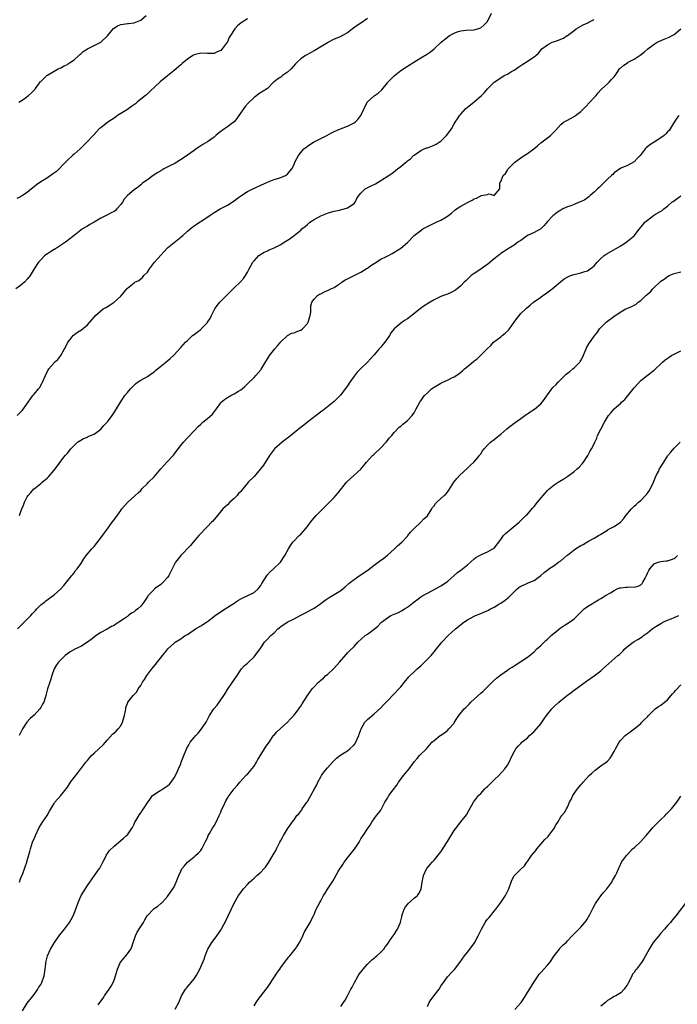
# Model space of a CAD drawing. Units: inches. Extents: x 2577000 to 2580000, y 1506000 to 1509000.
# Drawn here: x 2577911 to 2578108, y 1507592 to 1507888 of the extents above; entities that cross this region are included whole.
import ezdxf

# ---------------------------------------------------------------- set-up
doc = ezdxf.new("R2010")
doc.units = ezdxf.units.IN
doc.header["$MEASUREMENT"] = 0
doc.layers.add('LD25771506_10ft', color=71, linetype='Continuous')

msp = doc.modelspace()

# ---------------------------------------------------------------- linework, layer by layer
at = {"layer": 'LD25771506_10ft'}
for points, elevation in [([(2577909.96, 1507769), (2577911, 1507769.99), (2577911.48, 1507770.52), (2577911.86, 1507771), (2577913.23, 1507773), (2577913.93, 1507774.06), (2577914.7, 1507775), (2577915, 1507775.39), (2577916.37, 1507777), (2577916.63, 1507777.37), (2577917.38, 1507778.62), (2577917.59, 1507779), (2577918.45, 1507781), (2577919.29, 1507782.71), (2577919.49, 1507783), (2577921, 1507784.82), (2577921.16, 1507785), (2577922.13, 1507785.87), (2577923, 1507787.04), (2577924.16, 1507789), (2577925, 1507790.73), (2577925.16, 1507791), (2577925.83, 1507791.83), (2577926.72, 1507793), (2577926.85, 1507793.15), (2577928.01, 1507793.99), (2577929.23, 1507794.77), (2577931, 1507796.25), (2577932.3, 1507797.7), (2577933, 1507798.53), (2577933.42, 1507799), (2577935, 1507800.44), (2577935.79, 1507801), (2577936.54, 1507801.46), (2577937, 1507801.78), (2577937.81, 1507802.19), (2577939.01, 1507803), (2577941, 1507804.84), (2577942.8, 1507807), (2577943, 1507807.21), (2577945, 1507808.83), (2577945.26, 1507809), (2577946.42, 1507809.58), (2577947, 1507810.06), (2577947.53, 1507810.47), (2577947.99, 1507811), (2577949, 1507812.07), (2577949.61, 1507813), (2577951.12, 1507815), (2577955, 1507819.29), (2577957, 1507820.94), (2577959, 1507822.49), (2577959.28, 1507822.72), (2577959.62, 1507823), (2577961, 1507824.32), (2577962.48, 1507825.52), (2577963.63, 1507826.37), (2577964.68, 1507827), (2577965, 1507827.21), (2577968.45, 1507829.55), (2577969, 1507829.9), (2577970.88, 1507831), (2577973, 1507832.11), (2577975, 1507833.45), (2577975.9, 1507834.1), (2577977, 1507834.95), (2577979, 1507836.23), (2577980.64, 1507837), (2577981.37, 1507837.37), (2577983, 1507838.14), (2577985, 1507839.05), (2577987, 1507839.82), (2577989, 1507840.39), (2577990.43, 1507841), (2577990.77, 1507841.23), (2577991, 1507841.41), (2577991.69, 1507842.31), (2577992.28, 1507843), (2577993, 1507844.38), (2577993.27, 1507845), (2577993.83, 1507846.17), (2577994.28, 1507847), (2577995, 1507847.92), (2577995.94, 1507849), (2577996.53, 1507849.47), (2577997, 1507849.83), (2577997.7, 1507850.3), (2577998.81, 1507851), (2578001, 1507852.09), (2578002.78, 1507853), (2578004.18, 1507853.82), (2578005, 1507854.2), (2578006.9, 1507855), (2578009, 1507855.83), (2578011, 1507856.81), (2578011.28, 1507857), (2578012.16, 1507857.84), (2578012.99, 1507859), (2578014.92, 1507863), (2578015, 1507863.1), (2578017, 1507864.92), (2578018.24, 1507865.76), (2578019.28, 1507866.72), (2578021, 1507868.87), (2578021.09, 1507869), (2578023, 1507870.95), (2578025, 1507872.52), (2578027, 1507873.85), (2578028.92, 1507875), (2578031, 1507876.32), (2578032.67, 1507877.33), (2578033, 1507877.57), (2578033.87, 1507878.13), (2578035.01, 1507878.99), (2578037.16, 1507881), (2578038.16, 1507881.84), (2578039, 1507882.57), (2578039.65, 1507883), (2578041, 1507883.78), (2578042.19, 1507884.19), (2578043, 1507884.44), (2578044.61, 1507884.61), (2578047, 1507884.73), (2578048.74, 1507885.26), (2578049, 1507885.38), (2578049.91, 1507886.09), (2578050.85, 1507887), (2578051, 1507887.24), (2578052.23, 1507889.77)], 9780), ([(2577910.43, 1507863), (2577911, 1507863.35), (2577912.04, 1507864.04), (2577913, 1507864.69), (2577913.4, 1507865), (2577914.21, 1507865.79), (2577915.2, 1507866.8), (2577915.37, 1507867), (2577916.32, 1507868.32), (2577916.87, 1507869.13), (2577917, 1507869.28), (2577918.87, 1507871), (2577919, 1507871.1), (2577921, 1507872.32), (2577922.26, 1507873), (2577923, 1507873.37), (2577924.04, 1507873.96), (2577925, 1507874.38), (2577925.37, 1507874.63), (2577925.99, 1507875), (2577927, 1507875.72), (2577928.43, 1507877), (2577928.71, 1507877.29), (2577929, 1507877.53), (2577929.74, 1507878.26), (2577931, 1507879.02), (2577933, 1507880.01), (2577935, 1507881.04), (2577937, 1507882.92), (2577938.88, 1507885.12), (2577939, 1507885.22), (2577940.06, 1507885.94), (2577941, 1507886.33), (2577942.49, 1507886.49), (2577943, 1507886.59), (2577943.36, 1507886.64), (2577945, 1507886.8), (2577945.59, 1507887), (2577947, 1507887.66), (2577948.67, 1507889)], 9810), ([(2578015, 1507888.12), (2578013, 1507886.76), (2578011.97, 1507886.03), (2578010.49, 1507885), (2578009, 1507883.85), (2578007.53, 1507883), (2578007.18, 1507882.82), (2578007, 1507882.75), (2578005.79, 1507882.21), (2578005, 1507881.92), (2578004.4, 1507881.6), (2578003.34, 1507881), (2578003, 1507880.83), (2577999, 1507878.42), (2577996.78, 1507877.22), (2577996.4, 1507877), (2577995, 1507876.04), (2577993.88, 1507875), (2577993.46, 1507874.54), (2577992.14, 1507873), (2577991, 1507872.01), (2577989.55, 1507871), (2577989, 1507870.58), (2577988.06, 1507869.94), (2577987, 1507869.09), (2577986.86, 1507869), (2577985, 1507867.13), (2577982.48, 1507865.52), (2577981.8, 1507865), (2577981, 1507864.45), (2577979.24, 1507862.76), (2577978.31, 1507861.69), (2577976.48, 1507859), (2577975.86, 1507858.14), (2577975, 1507857.11), (2577974.88, 1507857), (2577973, 1507855.62), (2577972.11, 1507855), (2577971.43, 1507854.57), (2577971, 1507854.21), (2577970.3, 1507853.7), (2577969.56, 1507853), (2577969, 1507852.54), (2577967, 1507851.11), (2577965.67, 1507850.33), (2577964.43, 1507849.57), (2577963.63, 1507849), (2577963, 1507848.58), (2577961, 1507847.17), (2577959.78, 1507846.22), (2577957.79, 1507845), (2577957, 1507844.57), (2577956.15, 1507844.15), (2577953.94, 1507843), (2577953, 1507842.44), (2577952.11, 1507841.89), (2577950.71, 1507841), (2577949, 1507839.75), (2577947.94, 1507839), (2577947.41, 1507838.59), (2577947, 1507838.28), (2577946.32, 1507837.68), (2577945, 1507836.75), (2577943, 1507835.03), (2577942.09, 1507833.91), (2577941.51, 1507833), (2577941, 1507832.35), (2577939.84, 1507831), (2577939.42, 1507830.58), (2577939, 1507830.28), (2577938.18, 1507829.82), (2577937, 1507829.21), (2577936.85, 1507829.15), (2577935, 1507828.24), (2577933.08, 1507827.08), (2577931.7, 1507826.3), (2577931, 1507825.86), (2577930.43, 1507825.57), (2577929.51, 1507825), (2577929, 1507824.64), (2577927, 1507823.08), (2577924.44, 1507821), (2577921.13, 1507818.87), (2577921, 1507818.8), (2577919.91, 1507818.09), (2577919, 1507817.55), (2577918.24, 1507817), (2577917, 1507815.71), (2577916.37, 1507815), (2577915.06, 1507813), (2577913.84, 1507811), (2577913, 1507809.93), (2577912.16, 1507809), (2577911, 1507808.04), (2577909.57, 1507807)], 9790), ([(2577979, 1507888.01), (2577977.13, 1507886.88), (2577976.04, 1507885.96), (2577975.21, 1507885), (2577975, 1507884.73), (2577973.9, 1507883), (2577973.53, 1507882.47), (2577973, 1507881.1), (2577972.94, 1507881), (2577971.47, 1507879), (2577971, 1507878.52), (2577969.9, 1507878.1), (2577969, 1507877.65), (2577968.33, 1507877.67), (2577967, 1507877.65), (2577965, 1507877.69), (2577963, 1507877.19), (2577962.66, 1507877), (2577961, 1507875.98), (2577959.41, 1507874.59), (2577959, 1507874.27), (2577958.36, 1507873.64), (2577957, 1507872.52), (2577955, 1507870.93), (2577953.94, 1507870.06), (2577952.86, 1507869.14), (2577949.78, 1507866.22), (2577949, 1507865.55), (2577948.72, 1507865.28), (2577948.41, 1507865), (2577947, 1507863.91), (2577945.94, 1507863), (2577945.42, 1507862.58), (2577944.26, 1507861.74), (2577943, 1507860.88), (2577940.06, 1507859), (2577939.45, 1507858.55), (2577939, 1507858.25), (2577938.28, 1507857.72), (2577937.12, 1507857), (2577935, 1507855.36), (2577934.58, 1507855), (2577933, 1507853.33), (2577932.71, 1507853), (2577930.87, 1507851), (2577928.86, 1507849), (2577927, 1507847.43), (2577926.58, 1507847), (2577925, 1507845.61), (2577924.42, 1507845), (2577921.72, 1507842.28), (2577920.59, 1507841.41), (2577919, 1507840.38), (2577917, 1507839.18), (2577915.73, 1507838.27), (2577915, 1507837.62), (2577914.64, 1507837.36), (2577914.29, 1507837), (2577913, 1507835.9), (2577911.57, 1507835), (2577911, 1507834.68), (2577909.86, 1507834.14)], 9800), ([(2577910.66, 1507739), (2577911, 1507739.98), (2577911.38, 1507741), (2577911.86, 1507742.14), (2577912.13, 1507743), (2577913, 1507744.63), (2577913.23, 1507745), (2577914.03, 1507745.97), (2577914.93, 1507747), (2577915, 1507747.07), (2577917, 1507748.69), (2577917.41, 1507749), (2577919, 1507750.31), (2577919.34, 1507750.66), (2577921, 1507752.62), (2577922.03, 1507753.97), (2577923, 1507755.31), (2577924.39, 1507757), (2577924.67, 1507757.33), (2577925, 1507757.78), (2577926.01, 1507759), (2577927, 1507760.06), (2577928.09, 1507761), (2577929, 1507761.65), (2577929.88, 1507762.12), (2577931, 1507762.56), (2577931.28, 1507762.72), (2577931.99, 1507763), (2577933, 1507763.46), (2577935, 1507764.97), (2577935.95, 1507766.05), (2577937, 1507767.14), (2577938.43, 1507769), (2577939, 1507769.94), (2577939.7, 1507771), (2577940.92, 1507773.08), (2577942.28, 1507775), (2577943, 1507775.91), (2577943.9, 1507777), (2577944.46, 1507777.54), (2577945, 1507778.15), (2577945.46, 1507778.54), (2577946.07, 1507779), (2577947, 1507779.67), (2577949, 1507780.73), (2577949.46, 1507781), (2577951, 1507782.12), (2577951.46, 1507782.54), (2577953, 1507783.86), (2577955, 1507785.41), (2577955.88, 1507786.12), (2577957, 1507787.21), (2577959, 1507789.48), (2577959.75, 1507790.25), (2577960.42, 1507791), (2577961, 1507791.57), (2577962.58, 1507793), (2577963, 1507793.33), (2577963.96, 1507794.04), (2577965, 1507794.85), (2577965.17, 1507795), (2577967, 1507796.91), (2577967.07, 1507797), (2577967.82, 1507798.18), (2577968.27, 1507799), (2577969.27, 1507801), (2577969.96, 1507802.04), (2577970.72, 1507803), (2577972.69, 1507805), (2577973, 1507805.33), (2577974.73, 1507807), (2577975, 1507807.31), (2577976.89, 1507809.11), (2577977.83, 1507810.17), (2577978.39, 1507811), (2577979, 1507811.99), (2577979.5, 1507813), (2577980.06, 1507813.95), (2577980.64, 1507815), (2577981, 1507815.46), (2577982.46, 1507817), (2577982.75, 1507817.25), (2577983.99, 1507818.01), (2577985, 1507818.47), (2577985.35, 1507818.65), (2577987, 1507819.34), (2577989, 1507820.38), (2577990.04, 1507821), (2577991, 1507821.68), (2577991.82, 1507822.18), (2577992.98, 1507823), (2577995, 1507824.67), (2577995.36, 1507825), (2577996.28, 1507825.72), (2577997, 1507826.38), (2577997.73, 1507827), (2577999, 1507827.82), (2578001, 1507828.9), (2578003, 1507829.71), (2578003.95, 1507830.05), (2578005, 1507830.32), (2578006.66, 1507830.66), (2578007.19, 1507830.81), (2578008.07, 1507831), (2578009, 1507831.32), (2578011, 1507832.65), (2578011.33, 1507833), (2578011.83, 1507834.16), (2578012.39, 1507835), (2578013, 1507835.77), (2578014.34, 1507837), (2578016.09, 1507837.91), (2578017.44, 1507838.56), (2578018.22, 1507839), (2578022.32, 1507841.68), (2578023.46, 1507842.54), (2578024.03, 1507843), (2578025, 1507843.73), (2578026.48, 1507845), (2578026.79, 1507845.21), (2578027, 1507845.42), (2578027.92, 1507846.08), (2578028.81, 1507847), (2578029, 1507847.16), (2578031, 1507848.53), (2578031.97, 1507849), (2578032.71, 1507849.29), (2578033, 1507849.38), (2578035, 1507850.12), (2578035.6, 1507850.4), (2578036.56, 1507851), (2578037, 1507851.3), (2578038.72, 1507853), (2578039.7, 1507854.3), (2578040.19, 1507855), (2578041, 1507856.49), (2578041.34, 1507857), (2578041.98, 1507858.02), (2578042.64, 1507859), (2578043, 1507859.42), (2578044.46, 1507861), (2578045, 1507861.49), (2578046.87, 1507863), (2578049.2, 1507865), (2578050.1, 1507865.9), (2578051.05, 1507867), (2578053, 1507869), (2578055, 1507870.35), (2578056.05, 1507871), (2578057, 1507871.47), (2578058.22, 1507872.22), (2578059, 1507872.67), (2578060.41, 1507873.59), (2578061, 1507874.03), (2578061.58, 1507874.42), (2578062.57, 1507875), (2578063, 1507875.32), (2578065, 1507876.62), (2578065.49, 1507877), (2578066.28, 1507877.72), (2578067.32, 1507879), (2578069, 1507880.26), (2578070.36, 1507881), (2578070.83, 1507881.17), (2578072.34, 1507881.66), (2578073, 1507881.94), (2578073.77, 1507882.23), (2578074.87, 1507883), (2578075, 1507883.07), (2578077, 1507884.54), (2578077.59, 1507885), (2578079, 1507885.88), (2578079.75, 1507886.25), (2578081.15, 1507886.85), (2578081.44, 1507887), (2578083, 1507887.85)], 9770), ([(2577910.1, 1507705), (2577912.08, 1507707), (2577914.01, 1507709), (2577914.46, 1507709.54), (2577915.41, 1507710.59), (2577915.87, 1507711), (2577917, 1507712.2), (2577918.11, 1507713), (2577918.59, 1507713.41), (2577921, 1507715.21), (2577923, 1507717.07), (2577923.95, 1507718.05), (2577924.78, 1507719), (2577926.38, 1507721), (2577926.63, 1507721.37), (2577927, 1507721.83), (2577927.49, 1507722.51), (2577927.9, 1507723), (2577929, 1507724.55), (2577929.3, 1507725), (2577929.93, 1507726.07), (2577930.66, 1507727), (2577932.3, 1507729), (2577932.62, 1507729.38), (2577933, 1507729.77), (2577934, 1507731), (2577935, 1507732.31), (2577936.15, 1507733.85), (2577937, 1507735.07), (2577938.45, 1507737), (2577939, 1507737.77), (2577939.54, 1507738.46), (2577941, 1507740.54), (2577941.36, 1507741), (2577943, 1507742.96), (2577945.35, 1507745), (2577946.2, 1507745.8), (2577947, 1507746.58), (2577947.37, 1507747), (2577949, 1507748.64), (2577949.32, 1507749), (2577951, 1507750.69), (2577953, 1507753.05), (2577953.91, 1507754.09), (2577954.81, 1507755), (2577956.82, 1507757.18), (2577958.2, 1507759), (2577959.79, 1507761), (2577961, 1507762.34), (2577963, 1507764.43), (2577964.28, 1507765.72), (2577965, 1507766.47), (2577965.61, 1507767), (2577967, 1507768.12), (2577968.54, 1507769.46), (2577969.71, 1507771), (2577971, 1507772.82), (2577971.17, 1507773), (2577972.13, 1507773.87), (2577973, 1507774.44), (2577974.02, 1507775), (2577975, 1507775.5), (2577976.29, 1507776.29), (2577977, 1507776.7), (2577977.4, 1507777), (2577978.27, 1507777.73), (2577979, 1507778.49), (2577981, 1507780.45), (2577981.51, 1507781), (2577983, 1507782.77), (2577983.1, 1507782.9), (2577985, 1507786.05), (2577985.63, 1507787), (2577987.21, 1507789), (2577988.07, 1507789.93), (2577989, 1507791.12), (2577991, 1507793.01), (2577992.3, 1507793.7), (2577993, 1507793.85), (2577993.78, 1507794.22), (2577995, 1507794.62), (2577995.5, 1507795), (2577997, 1507796.61), (2577997.25, 1507797), (2577997.87, 1507799), (2577998.02, 1507800.02), (2577998.05, 1507801.95), (2577998.32, 1507803), (2577999, 1507803.98), (2577999.98, 1507805), (2578000.61, 1507805.39), (2578001, 1507805.58), (2578001.93, 1507806.07), (2578003, 1507806.5), (2578003.32, 1507806.68), (2578004.05, 1507807), (2578005, 1507807.47), (2578006.29, 1507808.29), (2578007, 1507808.77), (2578007.34, 1507809), (2578008.3, 1507809.7), (2578009, 1507810.06), (2578011, 1507811.02), (2578013, 1507812.02), (2578014.58, 1507813), (2578015, 1507813.28), (2578015.99, 1507814.01), (2578017, 1507814.68), (2578019, 1507815.9), (2578020.76, 1507816.76), (2578021.29, 1507817), (2578022.4, 1507817.6), (2578024.69, 1507819), (2578025, 1507819.25), (2578027, 1507820.98), (2578029, 1507823), (2578031, 1507824.57), (2578031.63, 1507825), (2578033, 1507825.78), (2578033.84, 1507826.16), (2578035, 1507826.76), (2578035.58, 1507827), (2578037, 1507827.67), (2578038.67, 1507828.67), (2578039, 1507828.85), (2578040.23, 1507829.77), (2578041.31, 1507830.69), (2578041.71, 1507831), (2578043, 1507831.85), (2578045, 1507832.97), (2578046.39, 1507833.61), (2578047, 1507834.03), (2578047.75, 1507834.25), (2578049, 1507834.98), (2578049.14, 1507835), (2578051, 1507835.38), (2578051.54, 1507835.54), (2578053, 1507835.08), (2578054.75, 1507837), (2578054.74, 1507838.74), (2578054.85, 1507839), (2578055, 1507839.23), (2578055.76, 1507841), (2578056.37, 1507841.63), (2578057, 1507842.67), (2578057.22, 1507843), (2578059, 1507844.81), (2578059.2, 1507845), (2578061, 1507846.32), (2578061.98, 1507847), (2578063, 1507847.67), (2578064.93, 1507849.07), (2578066.04, 1507849.96), (2578067, 1507850.79), (2578069, 1507852.38), (2578069.86, 1507853), (2578071, 1507854.14), (2578071.45, 1507854.55), (2578073, 1507856.3), (2578073.82, 1507857), (2578074.56, 1507857.44), (2578075, 1507857.62), (2578075.91, 1507858.09), (2578077, 1507858.69), (2578077.19, 1507858.81), (2578077.4, 1507859), (2578079, 1507860.21), (2578079.79, 1507861), (2578080.36, 1507861.64), (2578081.75, 1507863), (2578083, 1507864.39), (2578083.57, 1507865), (2578084.19, 1507865.81), (2578085, 1507866.69), (2578085.14, 1507866.86), (2578085.27, 1507867), (2578087, 1507868.54), (2578087.47, 1507869), (2578088.19, 1507869.81), (2578089, 1507870.66), (2578089.27, 1507871), (2578089.91, 1507871.91), (2578090.63, 1507873), (2578090.79, 1507873.21), (2578091, 1507873.35), (2578091.86, 1507874.14), (2578093, 1507874.83), (2578093.24, 1507875), (2578095, 1507875.92), (2578096.85, 1507877.15), (2578097.98, 1507878.02), (2578099.08, 1507879), (2578101, 1507880.46), (2578101.91, 1507881), (2578102.62, 1507881.38), (2578104.03, 1507881.97), (2578105, 1507882.34), (2578105.47, 1507882.53), (2578106.38, 1507883), (2578107, 1507883.36), (2578109.01, 1507885)], 9760), ([(2578108.42, 1507859), (2578107.78, 1507858.22), (2578107, 1507856.99), (2578105.78, 1507855), (2578105.45, 1507854.55), (2578105, 1507854.09), (2578104.49, 1507853.51), (2578103.95, 1507853), (2578103, 1507852.29), (2578101, 1507851.05), (2578099.72, 1507850.28), (2578099, 1507849.64), (2578098.62, 1507849.38), (2578098.34, 1507849), (2578096.81, 1507847), (2578095.91, 1507846.09), (2578095, 1507845.09), (2578093, 1507844), (2578091.32, 1507843.32), (2578091, 1507843.22), (2578089, 1507841.82), (2578088.62, 1507841.38), (2578088.23, 1507841), (2578087, 1507839.95), (2578086.1, 1507839), (2578085, 1507837.98), (2578084.52, 1507837.48), (2578084.03, 1507837), (2578083, 1507836.06), (2578081.79, 1507835), (2578081.41, 1507834.59), (2578081, 1507834.37), (2578080.23, 1507833.77), (2578078.86, 1507833.14), (2578078.48, 1507833), (2578077, 1507832.36), (2578075.97, 1507831.97), (2578075, 1507831.62), (2578073.57, 1507831), (2578073, 1507830.66), (2578072, 1507830), (2578071, 1507829.24), (2578070.73, 1507829), (2578069, 1507827.22), (2578068, 1507826), (2578066.96, 1507825.04), (2578065, 1507823.96), (2578062.98, 1507823), (2578061, 1507821.56), (2578060.09, 1507821), (2578059, 1507820.1), (2578057, 1507818.92), (2578055.83, 1507818.17), (2578055, 1507817.6), (2578054.67, 1507817.33), (2578054.31, 1507817), (2578053, 1507816), (2578051.86, 1507815), (2578051, 1507814.35), (2578050.2, 1507813.8), (2578049, 1507812.93), (2578047, 1507811.61), (2578046.12, 1507811), (2578045.56, 1507810.44), (2578045, 1507809.95), (2578044.54, 1507809.46), (2578044.05, 1507809), (2578043, 1507807.95), (2578041.37, 1507806.63), (2578040.08, 1507805.92), (2578039, 1507805.46), (2578037.84, 1507805), (2578037, 1507804.69), (2578035, 1507803.72), (2578033.82, 1507803), (2578033.29, 1507802.71), (2578032.06, 1507801.94), (2578030.88, 1507801.12), (2578028.32, 1507799), (2578027, 1507797.99), (2578026.37, 1507797.63), (2578025.41, 1507797), (2578023, 1507795.02), (2578022.11, 1507793.89), (2578021.58, 1507793), (2578021, 1507792.14), (2578020.2, 1507791), (2578019.62, 1507790.38), (2578019, 1507789.52), (2578018.75, 1507789.25), (2578018.57, 1507789), (2578017, 1507787.21), (2578016.83, 1507787), (2578015.93, 1507786.07), (2578015.04, 1507785), (2578012.96, 1507783), (2578011.94, 1507782.06), (2578011, 1507780.84), (2578009.72, 1507779), (2578009, 1507777.91), (2578008.37, 1507777), (2578007, 1507775.23), (2578005, 1507773.21), (2578003, 1507771.6), (2578001.53, 1507770.47), (2578001, 1507770.11), (2578000.4, 1507769.6), (2577999.65, 1507769), (2577997, 1507767), (2577995.88, 1507766.12), (2577994.73, 1507765.27), (2577991.44, 1507762.56), (2577990.31, 1507761.69), (2577989.45, 1507761), (2577987.16, 1507759), (2577985.67, 1507757), (2577983.86, 1507754.14), (2577982.97, 1507753.03), (2577981, 1507750.76), (2577979.24, 1507749), (2577979, 1507748.72), (2577977.64, 1507747), (2577977.31, 1507746.69), (2577977, 1507746.29), (2577976.37, 1507745.63), (2577975.89, 1507745), (2577975, 1507744.12), (2577973.74, 1507743), (2577973, 1507742.25), (2577972.32, 1507741.68), (2577971.63, 1507741), (2577969.99, 1507739), (2577968.62, 1507737.38), (2577968.27, 1507737), (2577967, 1507735.73), (2577966.31, 1507735), (2577965, 1507733.67), (2577964.69, 1507733.3), (2577964.41, 1507733), (2577962.69, 1507731), (2577961.98, 1507730.02), (2577959, 1507727), (2577957.47, 1507725), (2577957, 1507724.27), (2577956.39, 1507723), (2577955.91, 1507722.09), (2577955.39, 1507721), (2577955, 1507720.48), (2577953.75, 1507719), (2577953.37, 1507718.63), (2577953, 1507718.35), (2577951.17, 1507717), (2577951, 1507716.86), (2577949.21, 1507715), (2577949.12, 1507714.88), (2577948.32, 1507713.68), (2577947.92, 1507713), (2577947, 1507711.88), (2577946.15, 1507711), (2577945.48, 1507710.52), (2577945, 1507710.13), (2577944.28, 1507709.72), (2577943.36, 1507709), (2577943, 1507708.76), (2577942.16, 1507708.16), (2577940.49, 1507707), (2577939.56, 1507706.44), (2577939, 1507706.07), (2577938.27, 1507705.73), (2577936.96, 1507704.96), (2577935, 1507703.92), (2577933.62, 1507703), (2577933, 1507702.55), (2577932.11, 1507701.89), (2577931, 1507701), (2577929, 1507699.79), (2577927.43, 1507699), (2577925.88, 1507698.12), (2577925, 1507697.5), (2577924.37, 1507697), (2577923, 1507695.74), (2577922.35, 1507695), (2577921.79, 1507694.21), (2577921.04, 1507693), (2577920.35, 1507691), (2577920.08, 1507689.92), (2577919.71, 1507689), (2577919, 1507687), (2577918.52, 1507685), (2577918.34, 1507684.34), (2577917.9, 1507683), (2577917.55, 1507682.45), (2577917, 1507681.4), (2577916.73, 1507681), (2577915, 1507679.12), (2577913.9, 1507678.1), (2577912.85, 1507677), (2577911.55, 1507675), (2577910.59, 1507673)], 9750), ([(2577910.61, 1507629), (2577911, 1507630.01), (2577911.26, 1507630.74), (2577911.62, 1507631.62), (2577912.36, 1507633.64), (2577912.83, 1507635), (2577913, 1507635.56), (2577913.78, 1507638.22), (2577913.99, 1507639), (2577914.6, 1507641), (2577914.7, 1507641.3), (2577915, 1507642.02), (2577915.42, 1507643), (2577916.57, 1507645.43), (2577917.52, 1507647), (2577918.92, 1507649), (2577919.64, 1507650.36), (2577921, 1507652.63), (2577921.26, 1507653), (2577922.04, 1507653.96), (2577923.04, 1507655), (2577924.61, 1507657), (2577925, 1507657.56), (2577925.96, 1507659), (2577927, 1507660.44), (2577928.11, 1507661.89), (2577929.07, 1507663), (2577930.59, 1507665), (2577931, 1507665.57), (2577931.65, 1507666.35), (2577932.21, 1507667), (2577933, 1507667.73), (2577934.45, 1507669), (2577935.78, 1507670.22), (2577936.42, 1507671), (2577937, 1507671.74), (2577938.58, 1507673.42), (2577939, 1507673.83), (2577939.62, 1507674.38), (2577940.24, 1507675), (2577941, 1507675.98), (2577941.58, 1507677), (2577941.78, 1507677.78), (2577942.14, 1507679), (2577942.43, 1507680.43), (2577942.5, 1507681), (2577942.57, 1507681.43), (2577943.1, 1507682.9), (2577943.17, 1507683), (2577944.7, 1507685), (2577944.86, 1507685.14), (2577945, 1507685.31), (2577945.81, 1507686.19), (2577946.29, 1507687), (2577947, 1507688.09), (2577947.55, 1507689), (2577948.13, 1507689.87), (2577948.85, 1507691), (2577950.39, 1507693), (2577951.55, 1507694.45), (2577951.93, 1507695), (2577953, 1507696.32), (2577953.51, 1507697), (2577954.2, 1507697.8), (2577955.14, 1507699), (2577957, 1507700.75), (2577957.33, 1507701), (2577959, 1507702.09), (2577959.57, 1507702.43), (2577960.38, 1507703), (2577961, 1507703.39), (2577963.41, 1507705), (2577965, 1507705.91), (2577965.68, 1507706.32), (2577966.72, 1507707), (2577967, 1507707.2), (2577969.34, 1507709), (2577971.49, 1507710.51), (2577972.33, 1507711), (2577975, 1507712.75), (2577975.43, 1507713), (2577976.36, 1507713.64), (2577977, 1507714.06), (2577977.63, 1507714.37), (2577979.09, 1507715), (2577981, 1507715.97), (2577982.21, 1507717), (2577983, 1507718.08), (2577983.33, 1507718.67), (2577984.89, 1507721.11), (2577985.85, 1507722.15), (2577986.83, 1507723), (2577988.96, 1507725), (2577990.27, 1507727), (2577991.32, 1507729), (2577991.94, 1507730.06), (2577992.67, 1507731), (2577993, 1507731.4), (2577994.57, 1507733), (2577995, 1507733.46), (2577996.38, 1507735), (2577997, 1507735.78), (2577997.91, 1507737), (2577998.4, 1507737.6), (2577999.64, 1507739), (2578002.28, 1507741.72), (2578003.59, 1507743), (2578005, 1507744.45), (2578005.5, 1507745), (2578006.18, 1507745.82), (2578008.68, 1507749), (2578008.83, 1507749.17), (2578013, 1507752.94), (2578014.76, 1507755), (2578016.55, 1507757), (2578016.78, 1507757.22), (2578017, 1507757.4), (2578019, 1507759.33), (2578020.6, 1507761), (2578021.67, 1507762.33), (2578022.28, 1507763), (2578023, 1507763.94), (2578024.51, 1507765.49), (2578025, 1507765.87), (2578025.61, 1507766.39), (2578026.41, 1507767), (2578027, 1507767.5), (2578028.41, 1507769), (2578028.66, 1507769.34), (2578029, 1507769.88), (2578029.66, 1507771), (2578030.71, 1507773), (2578031, 1507773.45), (2578031.65, 1507774.35), (2578032.14, 1507775), (2578033, 1507775.87), (2578034.26, 1507777), (2578034.68, 1507777.32), (2578035, 1507777.53), (2578037, 1507778.72), (2578037.57, 1507779), (2578039, 1507779.62), (2578040.3, 1507780.3), (2578041, 1507780.62), (2578042.46, 1507781.54), (2578043, 1507782.04), (2578043.55, 1507782.45), (2578044.14, 1507783), (2578045, 1507783.73), (2578046.8, 1507785.2), (2578047, 1507785.39), (2578047.92, 1507786.08), (2578048.93, 1507787), (2578050.87, 1507789), (2578051.98, 1507790.02), (2578052.8, 1507791), (2578055, 1507792.66), (2578055.37, 1507793), (2578056.3, 1507793.7), (2578057.33, 1507794.67), (2578057.6, 1507795), (2578059.04, 1507797), (2578059.82, 1507798.18), (2578061, 1507799.64), (2578062.47, 1507801), (2578062.76, 1507801.24), (2578063.82, 1507802.18), (2578064.84, 1507803), (2578067, 1507804.56), (2578067.57, 1507805), (2578068.43, 1507805.57), (2578070.36, 1507807), (2578071, 1507807.5), (2578072.89, 1507809.11), (2578073.99, 1507810.01), (2578075.26, 1507810.74), (2578075.95, 1507811), (2578077, 1507811.35), (2578077.42, 1507811.42), (2578079, 1507811.8), (2578080.21, 1507812.21), (2578081, 1507812.43), (2578081.82, 1507813), (2578082.5, 1507813.5), (2578083, 1507813.93), (2578083.51, 1507814.49), (2578083.92, 1507815), (2578085, 1507816.09), (2578086.04, 1507817), (2578086.56, 1507817.44), (2578091, 1507819.98), (2578092.59, 1507821), (2578093, 1507821.29), (2578095.04, 1507822.96), (2578096.6, 1507825), (2578097, 1507825.54), (2578097.69, 1507826.31), (2578098.22, 1507827), (2578099, 1507827.65), (2578100.82, 1507829), (2578101.4, 1507829.4), (2578103, 1507830.38), (2578103.42, 1507830.58), (2578103.89, 1507831), (2578105, 1507831.87), (2578106.34, 1507833), (2578106.72, 1507833.28), (2578107.9, 1507834.1), (2578109.02, 1507834.98)], 9740), ([(2577911.59, 1507590.41), (2577913, 1507592.74), (2577915, 1507595.34), (2577916.15, 1507597), (2577916.46, 1507597.54), (2577917, 1507598.35), (2577917.36, 1507599), (2577918, 1507601), (2577918.32, 1507603), (2577918.51, 1507604.51), (2577918.59, 1507605), (2577919.03, 1507607), (2577919.92, 1507609), (2577921.16, 1507611), (2577922.78, 1507613.22), (2577924.18, 1507615), (2577925.63, 1507617), (2577926.12, 1507617.88), (2577926.79, 1507619), (2577927.53, 1507621), (2577928.2, 1507623), (2577929.15, 1507625), (2577929.87, 1507626.13), (2577931, 1507628.05), (2577934.52, 1507633), (2577934.71, 1507633.29), (2577935, 1507633.8), (2577935.66, 1507635), (2577936.34, 1507636.34), (2577936.77, 1507637.23), (2577937, 1507637.6), (2577937.56, 1507638.44), (2577939, 1507639.84), (2577941, 1507641.5), (2577941.8, 1507642.2), (2577942.78, 1507643), (2577943, 1507643.21), (2577944.22, 1507645), (2577944.52, 1507645.48), (2577945, 1507646.43), (2577945.25, 1507647), (2577945.62, 1507647.62), (2577946.63, 1507649.37), (2577947, 1507649.82), (2577947.49, 1507650.51), (2577947.87, 1507651), (2577949.15, 1507653), (2577949.57, 1507653.57), (2577950.58, 1507655), (2577951, 1507655.38), (2577952, 1507656), (2577953, 1507656.67), (2577953.61, 1507657), (2577954.48, 1507657.52), (2577955, 1507657.91), (2577955.6, 1507658.4), (2577956.13, 1507659), (2577957, 1507660.32), (2577957.69, 1507661.69), (2577958.31, 1507663), (2577959, 1507664.59), (2577959.17, 1507665), (2577959.92, 1507667), (2577960.8, 1507669.2), (2577961, 1507669.58), (2577961.53, 1507670.47), (2577961.88, 1507671), (2577963, 1507672.41), (2577963.5, 1507673), (2577964.23, 1507673.77), (2577965.21, 1507675), (2577966.59, 1507677), (2577967.65, 1507679), (2577968.96, 1507681), (2577969.89, 1507682.11), (2577971.92, 1507685), (2577972.34, 1507685.66), (2577973, 1507686.8), (2577974.5, 1507689), (2577975, 1507689.79), (2577975.51, 1507690.49), (2577977, 1507692.74), (2577977.2, 1507693), (2577978.04, 1507693.96), (2577979, 1507694.78), (2577979.11, 1507694.89), (2577981, 1507696.6), (2577981.37, 1507697), (2577983, 1507699.33), (2577984.11, 1507701), (2577985, 1507701.91), (2577986, 1507703), (2577987, 1507703.89), (2577988.1, 1507705), (2577989, 1507705.72), (2577990.88, 1507707), (2577993, 1507708.07), (2577995, 1507709.12), (2577996.26, 1507709.74), (2577998.62, 1507711), (2577999, 1507711.23), (2578001, 1507712.61), (2578001.52, 1507713), (2578002.34, 1507713.66), (2578003.56, 1507714.44), (2578004.52, 1507715), (2578007, 1507716.56), (2578007.6, 1507717), (2578008.32, 1507717.68), (2578009.4, 1507718.6), (2578009.95, 1507719), (2578011, 1507719.85), (2578012.83, 1507721.17), (2578013, 1507721.27), (2578015.21, 1507722.79), (2578017, 1507724.18), (2578018.18, 1507725), (2578019, 1507725.63), (2578019.83, 1507726.17), (2578021, 1507727.1), (2578023, 1507728.95), (2578024.05, 1507729.95), (2578025.28, 1507731), (2578027, 1507732.82), (2578027.16, 1507733), (2578027.95, 1507734.05), (2578029, 1507735.15), (2578031, 1507737.07), (2578031.94, 1507738.06), (2578033, 1507738.99), (2578034.31, 1507741), (2578034.55, 1507741.45), (2578035, 1507741.99), (2578035.4, 1507742.6), (2578035.86, 1507743), (2578037, 1507744.11), (2578038.01, 1507745), (2578038.51, 1507745.49), (2578039, 1507746.09), (2578039.38, 1507746.62), (2578040.9, 1507749), (2578041.81, 1507750.19), (2578042.64, 1507751), (2578045, 1507753.21), (2578045.88, 1507754.12), (2578046.87, 1507755), (2578047, 1507755.14), (2578048.58, 1507757), (2578048.75, 1507757.25), (2578049, 1507757.57), (2578049.56, 1507758.44), (2578050.02, 1507759), (2578051, 1507760.14), (2578051.93, 1507761), (2578053, 1507761.88), (2578053.65, 1507762.35), (2578055, 1507763.44), (2578056.86, 1507765), (2578059, 1507766.69), (2578061, 1507768.13), (2578062.65, 1507769.35), (2578063, 1507769.57), (2578063.84, 1507770.16), (2578065.06, 1507770.94), (2578067, 1507772.55), (2578067.4, 1507773), (2578068.07, 1507773.93), (2578069, 1507775.26), (2578070.26, 1507777), (2578070.61, 1507777.39), (2578071.64, 1507778.36), (2578072.19, 1507779), (2578074.6, 1507781.4), (2578075, 1507781.73), (2578075.73, 1507782.27), (2578076.6, 1507783), (2578077, 1507783.35), (2578078.69, 1507785), (2578078.81, 1507785.19), (2578079, 1507785.56), (2578079.53, 1507786.47), (2578080.56, 1507789), (2578080.7, 1507789.3), (2578081.44, 1507790.56), (2578083, 1507792.81), (2578083.96, 1507794.04), (2578084.63, 1507795), (2578085, 1507795.41), (2578086.61, 1507797), (2578089.29, 1507799), (2578091, 1507800.16), (2578092.54, 1507801), (2578093, 1507801.21), (2578094.3, 1507801.7), (2578095, 1507802.14), (2578095.57, 1507802.43), (2578096.2, 1507803), (2578097, 1507803.57), (2578098.48, 1507805), (2578098.78, 1507805.22), (2578099, 1507805.45), (2578099.87, 1507806.13), (2578100.6, 1507807), (2578101, 1507807.42), (2578102.72, 1507809), (2578103, 1507809.29), (2578104.02, 1507809.98), (2578105, 1507810.76), (2578105.5, 1507811), (2578107, 1507811.59), (2578107.79, 1507811.79), (2578109, 1507812.14)], 9730), ([(2577934.27, 1507592.27), (2577935, 1507593.4), (2577935.72, 1507594.28), (2577936.16, 1507595), (2577937, 1507596.21), (2577937.59, 1507597), (2577938.16, 1507597.84), (2577938.73, 1507599), (2577939, 1507599.7), (2577939.47, 1507601), (2577940.06, 1507603), (2577940.82, 1507604.82), (2577940.88, 1507605), (2577941, 1507605.2), (2577942.54, 1507607), (2577943, 1507607.56), (2577944.01, 1507609), (2577944.36, 1507609.64), (2577944.72, 1507611), (2577945, 1507611.79), (2577945.4, 1507613), (2577945.93, 1507614.07), (2577947, 1507615.76), (2577947.83, 1507617), (2577948.24, 1507617.76), (2577948.96, 1507619), (2577949, 1507619.06), (2577950.83, 1507621), (2577951, 1507621.15), (2577952.12, 1507621.88), (2577953, 1507622.66), (2577953.2, 1507622.8), (2577953.4, 1507623), (2577955, 1507624.75), (2577955.98, 1507626.02), (2577956.61, 1507627), (2577957, 1507627.67), (2577957.62, 1507629), (2577958.41, 1507631), (2577959, 1507632.34), (2577959.38, 1507633), (2577960.09, 1507633.91), (2577960.99, 1507635), (2577963, 1507636.65), (2577963.4, 1507637), (2577964.22, 1507637.78), (2577965, 1507638.58), (2577965.32, 1507639), (2577965.63, 1507639.63), (2577966.36, 1507641), (2577966.57, 1507641.43), (2577967, 1507642.35), (2577967.26, 1507643), (2577967.64, 1507643.64), (2577968.6, 1507645.4), (2577969, 1507645.98), (2577969.6, 1507647), (2577970.53, 1507649), (2577971, 1507650.06), (2577971.27, 1507650.73), (2577971.8, 1507651.8), (2577972.55, 1507653.45), (2577973.49, 1507655), (2577975.03, 1507657), (2577975.96, 1507658.04), (2577976.73, 1507659), (2577978.53, 1507661), (2577978.76, 1507661.24), (2577979, 1507661.46), (2577979.74, 1507662.26), (2577980.35, 1507663), (2577981, 1507663.86), (2577981.77, 1507665), (2577982.17, 1507665.83), (2577983, 1507667.26), (2577984.45, 1507669.55), (2577985.52, 1507671), (2577986.87, 1507673), (2577987, 1507673.17), (2577987.86, 1507674.14), (2577990.99, 1507677), (2577991.93, 1507678.07), (2577993, 1507679.1), (2577994.45, 1507681), (2577994.67, 1507681.33), (2577995, 1507681.82), (2577995.42, 1507682.58), (2577997, 1507685.02), (2577998.47, 1507687), (2577999, 1507687.67), (2578000.3, 1507689), (2578000.68, 1507689.32), (2578001, 1507689.61), (2578001.79, 1507690.21), (2578002.54, 1507691), (2578003, 1507691.38), (2578004.88, 1507693.12), (2578006.66, 1507695), (2578008.61, 1507697.39), (2578009, 1507697.81), (2578009.58, 1507698.42), (2578011, 1507699.79), (2578012.17, 1507701), (2578014.36, 1507703), (2578015, 1507703.44), (2578017, 1507704.99), (2578018.11, 1507705.89), (2578019, 1507706.8), (2578019.22, 1507707), (2578021, 1507708.38), (2578022, 1507709), (2578023, 1507709.46), (2578024.11, 1507709.89), (2578025.43, 1507710.57), (2578026.1, 1507711), (2578027, 1507711.55), (2578029, 1507713.1), (2578030.09, 1507713.91), (2578031, 1507714.62), (2578031.63, 1507715), (2578033, 1507715.78), (2578035.45, 1507717), (2578037, 1507717.94), (2578038.69, 1507719), (2578039, 1507719.25), (2578042.03, 1507721.97), (2578043, 1507722.6), (2578045, 1507724.24), (2578045.91, 1507725), (2578047, 1507726.04), (2578047.56, 1507726.44), (2578048.6, 1507727), (2578049, 1507727.27), (2578049.46, 1507727.46), (2578051, 1507728.15), (2578052.66, 1507729), (2578053, 1507729.28), (2578055, 1507731.82), (2578055.82, 1507733), (2578056.39, 1507733.61), (2578057, 1507734.11), (2578057.47, 1507734.53), (2578060.54, 1507737), (2578061.76, 1507738.24), (2578062.55, 1507739), (2578063, 1507739.49), (2578064.62, 1507741.38), (2578065, 1507741.76), (2578066, 1507743), (2578067.7, 1507745), (2578068.29, 1507745.71), (2578069, 1507746.5), (2578069.25, 1507746.75), (2578069.52, 1507747), (2578071, 1507748.26), (2578072.17, 1507749), (2578072.67, 1507749.33), (2578073.92, 1507750.08), (2578075.14, 1507750.86), (2578077, 1507752.28), (2578077.89, 1507753), (2578078.46, 1507753.54), (2578079.45, 1507754.55), (2578079.83, 1507755), (2578081.07, 1507757), (2578081.74, 1507758.26), (2578082.24, 1507759), (2578083, 1507760.5), (2578083.24, 1507761), (2578083.77, 1507762.23), (2578084.03, 1507763), (2578084.98, 1507764.98), (2578086.07, 1507767), (2578087, 1507768.54), (2578087.31, 1507769), (2578088.08, 1507769.92), (2578089, 1507770.99), (2578091, 1507772.75), (2578091.25, 1507773), (2578092.18, 1507773.82), (2578093, 1507774.8), (2578095, 1507777.33), (2578097, 1507779.55), (2578098.92, 1507781.08), (2578101, 1507782.64), (2578103.45, 1507785), (2578104.27, 1507785.73), (2578105.46, 1507786.54), (2578106.23, 1507787), (2578107, 1507787.39), (2578109, 1507788.47)], 9720), ([(2577957.29, 1507591), (2577958.44, 1507593), (2577959, 1507594.44), (2577959.24, 1507595), (2577960.44, 1507597), (2577960.71, 1507597.29), (2577961, 1507597.64), (2577961.67, 1507598.33), (2577962.15, 1507599), (2577963, 1507600.02), (2577963.68, 1507601), (2577964.16, 1507601.84), (2577964.77, 1507603), (2577966, 1507606), (2577966.32, 1507607), (2577967, 1507608.77), (2577967.11, 1507609), (2577968.33, 1507611), (2577969, 1507611.89), (2577969.8, 1507613), (2577970.36, 1507613.64), (2577971.11, 1507614.89), (2577971.29, 1507615.29), (2577972.51, 1507617.49), (2577973.2, 1507619), (2577975, 1507622.8), (2577976.32, 1507625), (2577977, 1507625.95), (2577977.48, 1507626.52), (2577977.84, 1507627), (2577979, 1507628.32), (2577979.62, 1507629), (2577980.32, 1507629.68), (2577981, 1507630.25), (2577981.81, 1507631), (2577983, 1507632.03), (2577983.96, 1507633), (2577984.42, 1507633.58), (2577985.27, 1507634.73), (2577985.46, 1507635), (2577986.02, 1507636.02), (2577986.74, 1507637.26), (2577987, 1507637.76), (2577987.49, 1507638.51), (2577987.71, 1507639), (2577988.46, 1507640.46), (2577988.76, 1507641), (2577989, 1507641.51), (2577989.56, 1507642.44), (2577989.85, 1507643), (2577991, 1507645.06), (2577991.85, 1507646.15), (2577992.39, 1507647), (2577993, 1507647.73), (2577993.87, 1507649), (2577994.41, 1507649.59), (2577995.29, 1507650.71), (2577995.47, 1507651), (2577996.84, 1507653), (2577997, 1507653.29), (2577998.05, 1507655), (2577999.11, 1507657), (2577999.79, 1507658.21), (2578000.1, 1507659), (2578001, 1507660.6), (2578001.25, 1507661), (2578001.96, 1507662.04), (2578003, 1507663.3), (2578004.73, 1507665.27), (2578005, 1507665.56), (2578005.74, 1507666.26), (2578007, 1507667.26), (2578009, 1507668.48), (2578009.7, 1507669), (2578011, 1507670.24), (2578011.33, 1507670.67), (2578011.53, 1507671), (2578011.92, 1507671.92), (2578012.41, 1507673), (2578012.57, 1507673.43), (2578013.08, 1507675), (2578013.21, 1507675.21), (2578014.23, 1507677), (2578015, 1507677.8), (2578015.62, 1507678.38), (2578017, 1507679.53), (2578019, 1507681.35), (2578019.8, 1507682.2), (2578020.6, 1507683), (2578021, 1507683.45), (2578023, 1507685.55), (2578024.46, 1507687), (2578025, 1507687.62), (2578026.09, 1507689), (2578026.48, 1507689.52), (2578027, 1507690.1), (2578027.4, 1507690.6), (2578027.79, 1507691), (2578029, 1507692.14), (2578029.89, 1507693), (2578031, 1507693.98), (2578032.09, 1507695), (2578034.13, 1507697), (2578035, 1507698.1), (2578035.76, 1507699), (2578037, 1507700.61), (2578037.33, 1507701), (2578039.26, 1507703), (2578041.41, 1507705), (2578042.28, 1507705.72), (2578043, 1507706.34), (2578043.91, 1507707), (2578045, 1507707.71), (2578047, 1507708.8), (2578047.39, 1507709), (2578048.51, 1507709.49), (2578049, 1507709.67), (2578050.16, 1507710.16), (2578051.32, 1507710.68), (2578051.91, 1507711), (2578053, 1507711.54), (2578054.45, 1507712.45), (2578055, 1507712.78), (2578056.34, 1507713.66), (2578057, 1507714.24), (2578057.46, 1507714.54), (2578057.92, 1507715), (2578059, 1507716.19), (2578059.89, 1507717), (2578060.5, 1507717.5), (2578061, 1507717.85), (2578062.46, 1507718.46), (2578063, 1507718.7), (2578063.75, 1507719), (2578065, 1507719.57), (2578066.96, 1507721.04), (2578068.03, 1507721.96), (2578069.17, 1507722.83), (2578069.45, 1507723), (2578071, 1507724.09), (2578072.33, 1507725), (2578073, 1507725.49), (2578074.79, 1507727), (2578075, 1507727.15), (2578077, 1507728.72), (2578077.38, 1507729), (2578079, 1507730.04), (2578079.66, 1507730.34), (2578080.82, 1507731), (2578081.32, 1507731.32), (2578083, 1507732.24), (2578084.31, 1507733), (2578084.74, 1507733.26), (2578085, 1507733.46), (2578087, 1507734.69), (2578087.19, 1507734.81), (2578089, 1507735.71), (2578090.93, 1507737.07), (2578091.88, 1507738.12), (2578092.55, 1507739), (2578094.17, 1507741), (2578095, 1507741.8), (2578095.65, 1507742.35), (2578096.34, 1507743), (2578097, 1507743.55), (2578098.42, 1507745), (2578098.7, 1507745.3), (2578099, 1507745.74), (2578099.55, 1507746.45), (2578100.57, 1507748.57), (2578100.79, 1507749), (2578101, 1507749.54), (2578101.63, 1507751), (2578102.27, 1507752.27), (2578102.62, 1507753), (2578103, 1507753.65), (2578103.54, 1507754.46), (2578103.85, 1507755), (2578105, 1507756.83), (2578105.12, 1507757), (2578105.99, 1507758.01), (2578107, 1507759.23), (2578108.82, 1507761)], 9710), ([(2577981, 1507591.91), (2577981.66, 1507593), (2577982.19, 1507593.81), (2577984.68, 1507597), (2577985, 1507597.43), (2577985.63, 1507598.37), (2577987.99, 1507602.01), (2577988.71, 1507603), (2577989, 1507603.42), (2577991, 1507606.11), (2577991.39, 1507606.61), (2577991.76, 1507607), (2577993.34, 1507609), (2577994.02, 1507609.98), (2577994.63, 1507611), (2577995, 1507611.69), (2577995.6, 1507613), (2577996, 1507614), (2577997.82, 1507617), (2577998.19, 1507617.81), (2577998.85, 1507619), (2577999, 1507619.32), (2577999.67, 1507621), (2578000.14, 1507621.86), (2578000.7, 1507623), (2578001, 1507623.47), (2578001.83, 1507625), (2578002.3, 1507625.7), (2578003, 1507626.93), (2578004.65, 1507629.35), (2578006.26, 1507632.26), (2578006.69, 1507633), (2578007, 1507633.47), (2578007.64, 1507634.36), (2578008, 1507635), (2578009, 1507636.35), (2578010.2, 1507637.8), (2578011, 1507638.83), (2578011.08, 1507638.92), (2578012.48, 1507641), (2578013, 1507642), (2578013.4, 1507642.6), (2578013.73, 1507643), (2578015, 1507645.01), (2578015.86, 1507646.14), (2578016.31, 1507647), (2578017.73, 1507649), (2578018.28, 1507649.72), (2578019, 1507650.62), (2578019.24, 1507651), (2578020.24, 1507653), (2578021, 1507654.2), (2578021.44, 1507655), (2578022.76, 1507656.76), (2578023.85, 1507658.14), (2578024.35, 1507659), (2578025, 1507659.97), (2578025.84, 1507661), (2578026.33, 1507661.66), (2578027, 1507662.44), (2578027.52, 1507663), (2578029, 1507665.13), (2578029.87, 1507666.13), (2578030.66, 1507667), (2578032.81, 1507669.19), (2578033, 1507669.43), (2578033.74, 1507670.26), (2578034.35, 1507671), (2578035, 1507671.58), (2578036.81, 1507673), (2578037, 1507673.15), (2578038.11, 1507673.89), (2578039, 1507674.58), (2578039.46, 1507675), (2578041, 1507676.75), (2578041.16, 1507677), (2578041.83, 1507678.17), (2578042.38, 1507679), (2578043.98, 1507681), (2578044.51, 1507681.49), (2578045, 1507681.97), (2578045.51, 1507682.49), (2578045.97, 1507683), (2578047, 1507683.98), (2578049, 1507685.77), (2578049.67, 1507686.33), (2578050.45, 1507687), (2578052.43, 1507689), (2578052.7, 1507689.3), (2578053.73, 1507690.27), (2578055, 1507691.26), (2578057, 1507692.67), (2578057.5, 1507693), (2578058.43, 1507693.57), (2578059, 1507693.96), (2578061, 1507695.21), (2578063, 1507696.5), (2578065, 1507698.19), (2578065.8, 1507699), (2578067, 1507700.09), (2578068.48, 1507701.52), (2578069, 1507701.93), (2578070.13, 1507703), (2578071, 1507703.78), (2578072.78, 1507705.22), (2578074, 1507706), (2578075.61, 1507707), (2578077, 1507708.08), (2578078, 1507709), (2578079, 1507710.06), (2578080.04, 1507711), (2578081, 1507711.73), (2578084.28, 1507713.72), (2578085, 1507714.1), (2578085.52, 1507714.48), (2578086.37, 1507715), (2578087.88, 1507715.88), (2578089, 1507716.59), (2578089.92, 1507717), (2578090.68, 1507717.32), (2578091, 1507717.38), (2578092.46, 1507717.54), (2578093, 1507717.56), (2578093.61, 1507717.61), (2578095, 1507717.55), (2578096.2, 1507717.8), (2578097, 1507718.27), (2578097.37, 1507718.63), (2578097.65, 1507719), (2578098.27, 1507720.27), (2578098.66, 1507721), (2578099, 1507721.77), (2578099.42, 1507722.58), (2578099.75, 1507723), (2578101, 1507724.51), (2578102.23, 1507725), (2578103, 1507725.26), (2578104.55, 1507725.45), (2578105, 1507725.49), (2578106.15, 1507725.85), (2578107, 1507726.18), (2578107.49, 1507726.51), (2578107.97, 1507727)], 9700), ([(2578007, 1507591.8), (2578007.86, 1507593), (2578008.3, 1507593.7), (2578009.03, 1507594.97), (2578010.06, 1507597), (2578010.41, 1507597.59), (2578011.11, 1507599), (2578012.27, 1507601), (2578012.56, 1507601.44), (2578013.39, 1507602.6), (2578013.72, 1507603), (2578015, 1507604.47), (2578016.29, 1507605.71), (2578017, 1507606.28), (2578017.39, 1507606.61), (2578017.86, 1507607), (2578019, 1507608.02), (2578019.92, 1507609), (2578020.36, 1507609.64), (2578021, 1507610.44), (2578022.13, 1507612.13), (2578022.68, 1507613), (2578023, 1507613.4), (2578023.64, 1507614.36), (2578024.02, 1507615), (2578024.78, 1507616.78), (2578024.92, 1507617.08), (2578025.3, 1507618.7), (2578025.33, 1507619), (2578026.02, 1507621), (2578026.39, 1507621.61), (2578027, 1507622.39), (2578027.29, 1507622.71), (2578029, 1507624.23), (2578029.97, 1507625), (2578030.4, 1507625.6), (2578031, 1507626.7), (2578031.14, 1507627), (2578031.39, 1507629), (2578031.77, 1507631), (2578032.74, 1507633), (2578032.84, 1507633.16), (2578033.75, 1507634.25), (2578034.43, 1507635), (2578035, 1507635.68), (2578037, 1507638.17), (2578039, 1507641.23), (2578041, 1507644.5), (2578041.43, 1507645), (2578043, 1507647.16), (2578044.71, 1507649.29), (2578045.46, 1507650.54), (2578046.86, 1507653), (2578047.76, 1507654.24), (2578048.34, 1507655), (2578049, 1507655.65), (2578050.2, 1507657), (2578050.6, 1507657.4), (2578051, 1507657.78), (2578053, 1507659.76), (2578054.42, 1507661), (2578056.26, 1507663), (2578057, 1507664.16), (2578057.51, 1507665), (2578058.42, 1507667), (2578059, 1507668.15), (2578059.52, 1507669), (2578060.19, 1507669.81), (2578061, 1507670.66), (2578061.35, 1507671), (2578063, 1507672.39), (2578063.65, 1507673), (2578065, 1507674.2), (2578067, 1507676.57), (2578068, 1507678), (2578068.71, 1507679), (2578070.33, 1507681), (2578071, 1507681.71), (2578072.38, 1507683), (2578073, 1507683.54), (2578075, 1507685.16), (2578076.07, 1507685.93), (2578077, 1507686.64), (2578080.68, 1507689.32), (2578083, 1507690.92), (2578085, 1507692.47), (2578085.63, 1507693), (2578087.38, 1507694.62), (2578090.12, 1507697), (2578090.61, 1507697.39), (2578091, 1507697.79), (2578091.64, 1507698.36), (2578092.24, 1507699), (2578093, 1507699.7), (2578094.71, 1507701), (2578095, 1507701.2), (2578096.15, 1507701.85), (2578097.37, 1507702.63), (2578097.85, 1507703), (2578099, 1507703.84), (2578100.41, 1507705), (2578101, 1507705.4), (2578103, 1507706.68), (2578103.59, 1507707), (2578105, 1507707.69), (2578106.08, 1507708.08), (2578107, 1507708.46), (2578108.38, 1507709)], 9690), ([(2578033, 1507591.8), (2578033.54, 1507593), (2578034.16, 1507593.84), (2578035, 1507595.07), (2578036.48, 1507597), (2578037, 1507597.87), (2578037.79, 1507599), (2578039, 1507600.61), (2578039.3, 1507601), (2578040.14, 1507601.86), (2578041.11, 1507602.89), (2578042.75, 1507605), (2578044.15, 1507607), (2578045, 1507608.03), (2578045.73, 1507609), (2578047.11, 1507610.89), (2578048.23, 1507613), (2578048.47, 1507613.53), (2578049.17, 1507615), (2578050.3, 1507617), (2578050.57, 1507617.43), (2578051, 1507617.99), (2578051.5, 1507618.5), (2578051.93, 1507619), (2578053, 1507620.34), (2578053.55, 1507621), (2578055.02, 1507623), (2578056.37, 1507625), (2578056.6, 1507625.4), (2578057, 1507626.21), (2578057.37, 1507627), (2578058.14, 1507629), (2578058.36, 1507629.64), (2578059.02, 1507630.98), (2578061.08, 1507633), (2578062.09, 1507633.91), (2578062.8, 1507635), (2578063, 1507635.25), (2578064.19, 1507637), (2578065.46, 1507638.54), (2578065.81, 1507639), (2578067, 1507640.44), (2578067.48, 1507641), (2578068.2, 1507641.8), (2578069.22, 1507642.78), (2578069.42, 1507643), (2578070.95, 1507645), (2578071.64, 1507646.36), (2578072.06, 1507647), (2578073, 1507648.66), (2578073.32, 1507649), (2578074.06, 1507649.94), (2578074.71, 1507651), (2578075, 1507651.54), (2578075.63, 1507653), (2578076.13, 1507653.87), (2578076.62, 1507655), (2578077, 1507655.61), (2578077.98, 1507657), (2578078.45, 1507657.55), (2578079, 1507658.26), (2578079.36, 1507658.64), (2578079.67, 1507659), (2578081.53, 1507661), (2578082.27, 1507661.73), (2578083.31, 1507662.69), (2578085, 1507663.91), (2578086.63, 1507665), (2578087, 1507665.33), (2578087.76, 1507666.24), (2578088.33, 1507667), (2578089, 1507668.2), (2578089.38, 1507669), (2578089.9, 1507669.9), (2578090.46, 1507671), (2578091, 1507671.62), (2578092.33, 1507673), (2578092.7, 1507673.3), (2578093, 1507673.5), (2578093.81, 1507674.19), (2578095, 1507675.08), (2578095.39, 1507675.39), (2578097, 1507676.69), (2578097.34, 1507677), (2578098.14, 1507677.86), (2578099, 1507678.67), (2578099.3, 1507679), (2578101, 1507680.72), (2578101.32, 1507681), (2578102.27, 1507681.73), (2578103, 1507682.12), (2578104.13, 1507683), (2578105, 1507683.75), (2578106.12, 1507685), (2578106.49, 1507685.51), (2578107, 1507686.07), (2578107.42, 1507686.58), (2578109, 1507688.28)], 9680), ([(2578059.18, 1507590.82), (2578061, 1507592.89), (2578061.08, 1507593), (2578061.87, 1507594.13), (2578062.4, 1507595), (2578063, 1507595.93), (2578064.16, 1507597.84), (2578065, 1507599.14), (2578066.24, 1507601), (2578066.52, 1507601.48), (2578067, 1507601.98), (2578069, 1507604.19), (2578069.66, 1507605), (2578071, 1507606.97), (2578072.56, 1507609), (2578072.74, 1507609.26), (2578073, 1507609.56), (2578073.73, 1507610.27), (2578074.56, 1507611), (2578075, 1507611.45), (2578076.41, 1507613), (2578077, 1507613.55), (2578078.41, 1507615), (2578079, 1507615.53), (2578080.23, 1507617), (2578080.57, 1507617.43), (2578081, 1507618.06), (2578081.35, 1507618.65), (2578081.54, 1507619), (2578082.53, 1507621), (2578082.67, 1507621.33), (2578083.36, 1507622.64), (2578083.56, 1507623), (2578085, 1507624.99), (2578085.93, 1507626.07), (2578086.79, 1507627), (2578088.3, 1507629), (2578088.49, 1507629.51), (2578089.45, 1507631), (2578089.83, 1507631.83), (2578090.27, 1507633), (2578090.53, 1507633.47), (2578091.19, 1507635), (2578092.66, 1507637), (2578093, 1507637.34), (2578094.54, 1507639), (2578095, 1507639.38), (2578097, 1507641.24), (2578097.85, 1507642.15), (2578098.6, 1507643), (2578100.27, 1507645), (2578100.59, 1507645.41), (2578101, 1507645.81), (2578102.18, 1507647), (2578103, 1507647.88), (2578104.25, 1507649), (2578104.59, 1507649.41), (2578105, 1507649.85), (2578105.56, 1507650.44), (2578106.16, 1507651), (2578107.8, 1507653), (2578109, 1507654.89)], 9670), ([(2578111, 1507623.51), (2578107.49, 1507619), (2578106.35, 1507617.65), (2578105.89, 1507617), (2578105, 1507616.05), (2578104.13, 1507615), (2578103, 1507613.73), (2578102.38, 1507613), (2578100.75, 1507611), (2578100.09, 1507609.91), (2578099.5, 1507609), (2578097.91, 1507606.09), (2578097.18, 1507605), (2578095.67, 1507603), (2578095.36, 1507602.64), (2578095, 1507601.98), (2578094.55, 1507601.45), (2578094.29, 1507601), (2578093.66, 1507599.66), (2578093.29, 1507599), (2578093, 1507598.36), (2578092.41, 1507597.59), (2578092.02, 1507597), (2578091, 1507595.85), (2578089.5, 1507595), (2578089, 1507594.75), (2578087.94, 1507594.06), (2578087, 1507593.57), (2578086.73, 1507593.27), (2578086.37, 1507593), (2578085, 1507591.82)], 9660)]:
    msp.add_lwpolyline(points, dxfattribs=dict(at, elevation=elevation))

doc.saveas('drawing.dxf')
